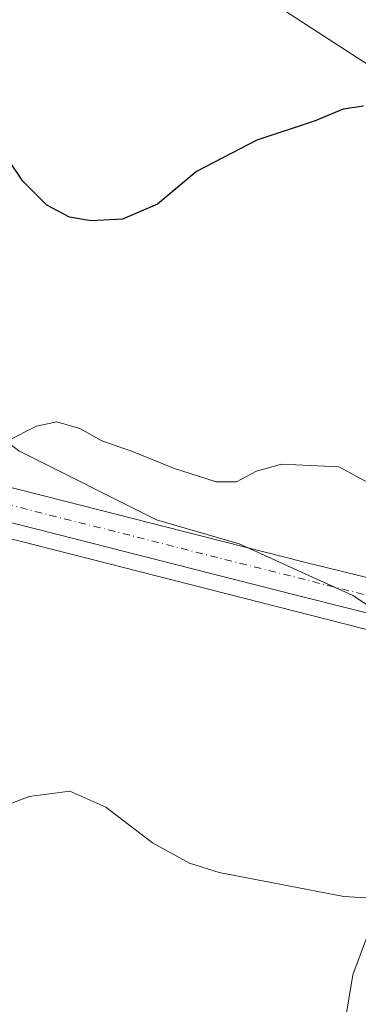
# Model space of a CAD drawing. Units: metres. Extents: x 594398 to 597872, y 4685103 to 4687477.
# Drawn here: x 596682 to 596744, y 4685222 to 4685400 of the extents above; entities that cross this region are included whole.
import ezdxf

# ---------------------------------------------------------------- set-up
doc = ezdxf.new("R2010")
doc.units = ezdxf.units.M
doc.header["$MEASUREMENT"] = 0
doc.linetypes.add('DGN Style 4', pattern=[2.6384748266838614, 1.318413404963828, -0.6592067024819142, 0.001648016756204785, -0.6592067024819142])
for name, color, linetype, lineweight in [('Cultivos herbáceos CxS', 92, 'Continuous', 0), ('Curva de nivel maestra', 30, 'Continuous', 30), ('Curva de nivel normal', 30, 'Continuous', 0), ('Pastizal CxS', 92, 'Continuous', 0), ('Pista no pavimentada Cxs', 111, 'Continuous', 0), ('Pista no pavimentada eje', 91, 'DGN Style 4', 0), ('Tendido', 6, 'Continuous', 0)]:
    doc.layers.add(name, color=color, linetype=linetype, lineweight=lineweight)

# ---------------------------------------------------------------- blocks, each defined once
blk = doc.blocks.new('*U17')
at = {"layer": 'Cultivos herbáceos CxS', "color": 92, "linetype": 'Continuous', "lineweight": 0}
for points in [[(596740.0257000001, 4685211.9747, 412.0929999999935), (596742.5280999999, 4685226.994899999, 413.9551999999967), (596750.6611000003, 4685248.899700001, 415.709799999997), (596754.2877000002, 4685288.121300001, 418.1894999999931), (596742.5286999998, 4685295.838099999, 418.5837000000029), (596721.8850999996, 4685305.226500001, 419.0443999999989), (596706.8723999998, 4685309.6077, 419.2379999999976), (596681.8493999997, 4685322.124700001, 420.0089000000008)], [(596703.4244999997, 4685419.3693, 429.724000000002), (596747.4540999997, 4685390.811100001, 425.8754000000045), (596783.2153000003, 4685362.644900001, 423.6962000000058), (596798.9971000003, 4685357.1699, 423.0602999999974), (596795.6473000003, 4685343.398499999, 421.8849999999948), (596791.5203, 4685326.890100001, 420.9116000000067), (596787.8850999996, 4685312.4485, 420.0779999999941), (596784.7534999996, 4685299.0833, 419.1506999999983), (596782.9577000003, 4685291.840100001, 418.5338999999949), (596781.5384000001, 4685286.0825, 418.1533000000054), (596779.8936999999, 4685279.4937, 417.9392999999982), (596779.8327000003, 4685279.283500001, 417.9285999999993), (596777.6403000001, 4685271.218699999, 417.0095000000001), (596769.8693000004, 4685241.125499999, 414.9382999999943), (596766.3717, 4685226.5667, 414.0476999999955), (596763.3812999995, 4685215.342599999, 413.0929000000033)]]:
    blk.add_polyline3d(points, dxfattribs=at)
blk = doc.blocks.new('*U23')
at = {"layer": 'Cultivos herbáceos CxS', "color": 92, "linetype": 'Continuous', "lineweight": 0}
blk.add_polyline3d([(596613.4638999999, 4685411.6469, 430.4811999999947), (596617.2907999996, 4685389.530099999, 427.809500000003), (596622.4420999996, 4685365.5459, 425.0400999999983), (596634.8170999996, 4685355.1121, 423.5559999999969), (596656.2005000003, 4685347.7861, 422.2421999999933), (596663.0828, 4685336.520300001, 421.2872000000062), (596681.8493999997, 4685322.124700001, 420.0089000000008), (596706.8723999998, 4685309.6077, 419.2379999999976), (596721.8850999996, 4685305.226500001, 419.0443999999989), (596742.5286999998, 4685295.838099999, 418.5837000000029), (596754.2877000002, 4685288.121300001, 418.1894999999931), (596750.6611000003, 4685248.899700001, 415.709799999997), (596742.5280999999, 4685226.994899999, 413.9551999999967), (596740.0257000001, 4685211.9747, 412.0929999999935), (596757.8613, 4685191.976299999, 411.1114999999991), (596754.5009000005, 4685178.0429, 410.4511000000057), (596750.8735999997, 4685164.2325, 409.7731000000058), (596747.3425000003, 4685150.007900001, 409.1842000000034), (596747.2494999999, 4685149.604499999, 409.1883999999991), (596747.0848000003, 4685148.8891, 409.1935999999987), (596145.7506999997, 4685140.642700001, 401.5776999999944)], dxfattribs=at)

msp = doc.modelspace()

# ---------------------------------------------------------------- linework, layer by layer
at = {"layer": 'Cultivos herbáceos CxS', "color": 92, "linetype": 'Continuous', "lineweight": 0}
for points in [[(596579.7896999996, 4685482.561100001, 439.0197999999946), (596580.8929000003, 4685482.460300001, 439.1203999999998), (596634.2165000001, 4685461.796700001, 436.8732000000019), (596703.4244999997, 4685419.3693, 429.724000000002), (596747.4540999997, 4685390.811100001, 425.8754000000045), (596783.2153000003, 4685362.644900001, 423.6962000000058), (596798.9971000003, 4685357.1699, 423.0602999999974)], [(596579.7896999996, 4685482.561100001, 439.0197999999946), (596591.8125, 4685456.739900001, 435.4048999999941), (596596.1052999999, 4685440.3531, 433.5041999999958), (596613.4638999999, 4685411.6469, 430.4811999999947), (596617.2907999996, 4685389.530099999, 427.809500000003), (596622.4420999996, 4685365.5459, 425.0400999999983), (596634.8170999996, 4685355.1121, 423.5559999999969), (596656.2005000003, 4685347.7861, 422.2421999999933), (596663.0828, 4685336.520300001, 421.2872000000062), (596681.8493999997, 4685322.124700001, 420.0089000000008), (596706.8723999998, 4685309.6077, 419.2379999999976), (596721.8850999996, 4685305.226500001, 419.0443999999989), (596742.5286999998, 4685295.838099999, 418.5837000000029), (596754.2877000002, 4685288.121300001, 418.1894999999931), (596750.6611000003, 4685248.899700001, 415.709799999997), (596742.5280999999, 4685226.994899999, 413.9551999999967), (596740.0257000001, 4685211.9747, 412.0929999999935), (596757.8613, 4685191.976299999, 411.1114999999991)]]:
    msp.add_polyline3d(points, dxfattribs=at)
at = {"layer": 'Curva de nivel maestra', "color": 30, "linetype": 'Continuous', "lineweight": 30, "elevation": 425, "flags": 128}
msp.add_lwpolyline([(596744.4600000001, 4685384.720100001), (596740.7699999996, 4685384.1601), (596735.6799999997, 4685382.0601), (596725.0999999996, 4685378.540100001), (596714.1299999999, 4685372.860099999), (596707.04, 4685366.9101), (596700.6799999997, 4685364.210100001), (596694.9800000006, 4685363.870100001), (596691.0300000003, 4685364.550100001), (596686.9500000002, 4685366.710100001), (596682.5599999996, 4685371.0801), (596679.8600000005, 4685375.170100001)], dxfattribs=at)
at = {"layer": 'Curva de nivel normal', "color": 30, "linetype": 'Continuous', "lineweight": 0, "flags": 128}
for points, elevation in [([(596679.7999999998, 4685323.9301), (596685.04, 4685326.5801), (596688.7800000003, 4685327.420100001), (596692.9400000004, 4685326.1601), (596696.9100000003, 4685323.960100001), (596702.4800000006, 4685322.0001), (596709.9199999999, 4685318.960100001), (596717.6699999999, 4685316.5001), (596721.4100000003, 4685316.470100001), (596725.0199999996, 4685318.440099999), (596729.5599999996, 4685319.6801), (596739.9900000002, 4685319.210100001), (596745.3499999996, 4685316.3101)], 420), ([(596749.8200000003, 4685240.6601), (596740.8499999996, 4685241.200099999), (596718.2400000002, 4685245.550100001), (596712.8799999999, 4685247.2401), (596706.1600000003, 4685250.920100001), (596697.6600000003, 4685257.440099999), (596691.1299999999, 4685260.3301), (596683.7199999997, 4685259.360099999), (596670.5, 4685254.290100001)], 415)]:
    msp.add_lwpolyline(points, dxfattribs=dict(at, elevation=elevation))
at = {"layer": 'Pastizal CxS', "color": 92, "linetype": 'Continuous', "lineweight": 0}
for points in [[(596579.7896999996, 4685482.561100001, 439.0197999999946), (596580.8929000003, 4685482.460300001, 439.1203999999998), (596634.2165000001, 4685461.796700001, 436.8732000000019), (596703.4244999997, 4685419.3693, 429.724000000002), (596747.4540999997, 4685390.811100001, 425.8754000000045), (596783.2153000003, 4685362.644900001, 423.6962000000058), (596798.9971000003, 4685357.1699, 423.0602999999974)], [(596745.3812999995, 4685418.060900001, 428.2584000000061), (596794.5997000001, 4685385.843499999, 425.3467999999993), (596805.5575000001, 4685383.273499999, 424.5292999999947), (596803.4007000001, 4685374.642100001, 424.3269), (596799.5186000001, 4685359.312999999, 423.1481000000058), (596798.9971000003, 4685357.1699, 423.0602999999974), (596783.2153000003, 4685362.644900001, 423.6962000000058), (596747.4540999997, 4685390.811100001, 425.8754000000045), (596703.4244999997, 4685419.3693, 429.724000000002)]]:
    msp.add_polyline3d(points, dxfattribs=at)
at = {"layer": 'Pista no pavimentada Cxs', "color": 111, "linetype": 'Continuous', "lineweight": 0}
for points in [[(596363.5401, 4685394.460100001, 418.2256000000052), (596386.5301000001, 4685388.5801, 418.5197000000044), (596409.5701000001, 4685382.7601, 418.5602000000072), (596432.8201000001, 4685376.9301, 418.6082000000025), (596456.0800999999, 4685371.120100001, 419.1600000000035), (596476.1001000004, 4685366.1601, 419.4612999999954), (596496.1300999997, 4685361.200099999, 419.6928999999946), (596517.1801000005, 4685356.020099999, 420.1557999999932), (596538.2901, 4685350.8201, 421.2195999999968), (596560.5900999998, 4685344.9001, 421.6820000000008), (596582.7401000002, 4685338.9901, 422.100099999996), (596611.5100999996, 4685332.300100001, 421.4391000000033), (596640.4200999998, 4685325.5601, 420.7764000000025), (596665.3501000004, 4685319.290100001, 420.1420999999973), (596690.2200999996, 4685313.0001, 419.4958000000043), (596711.8400999998, 4685307.470100001, 419.3407000000007), (596733.4700999996, 4685301.9901, 418.8160999999964), (596744.0800999999, 4685299.340100001, 419.6995000000024), (596754.7001, 4685296.6801, 418.9802999999956), (596762.1101000002, 4685294.450099999, 418.6355999999942), (596766.4951, 4685293.120100001, 418.405899999998), (596768.6513, 4685292.468900001, 418.3320999999996)], [(596782.7200999996, 4685278.470100001, 417.7663999999932), (596781.2401000002, 4685280.220100001, 417.8793000000005), (596780.3300999999, 4685281.590100001, 417.9680999999982), (596778.6001000004, 4685283.5701, 418.0886000000028), (596776.5500999996, 4685284.720100001, 418.1591000000044), (596772.5900999998, 4685286.1501, 418.2402000000002), (596768.5500999996, 4685287.280099999, 418.1897999999928), (596764.8350999998, 4685288.100099999, 418.1987999999984), (596760.8800999997, 4685288.9801, 418.2624999999971), (596753.2001, 4685290.670100001, 418.3098000000027), (596742.5800999999, 4685293.3301, 418.5910000000004), (596731.9501, 4685295.9901, 418.4633000000031), (596710.3201000001, 4685301.470100001, 418.6739999999991), (596688.6901000004, 4685306.9901, 419.1074999999983), (596663.8300999999, 4685313.280099999, 420.3080999999948), (596638.9600999998, 4685319.540100001, 420.4707000000053), (596610.1001000004, 4685326.270099999, 421.1723000000056), (596581.2401000002, 4685332.9801, 421.5681999999942), (596559.0000999998, 4685338.9101, 421.3509999999952)], [(596665.3501000004, 4685319.290100001, 420.1420999999973), (596690.2200999996, 4685313.0001, 419.4958000000043), (596711.8400999998, 4685307.470100001, 419.3407000000007), (596733.4700999996, 4685301.9901, 418.8160999999964), (596744.0800999999, 4685299.340100001, 419.6995000000024)], [(596753.2001, 4685290.670100001, 418.3098000000027), (596742.5800999999, 4685293.3301, 418.5910000000004), (596731.9501, 4685295.9901, 418.4633000000031), (596710.3201000001, 4685301.470100001, 418.6739999999991), (596688.6901000004, 4685306.9901, 419.1074999999983), (596663.8300999999, 4685313.280099999, 420.3080999999948)]]:
    msp.add_polyline3d(points, dxfattribs=at)
at = {"layer": 'Pista no pavimentada eje', "color": 91, "linetype": 'DGN Style 4', "lineweight": 0}
msp.add_polyline3d([(596221.7862999998, 4685429.2871, 410.2504000000045), (596236.2351000002, 4685426.3651, 411.1827000000048), (596342.3400999998, 4685396.9001, 417.1291999999958), (596385.7651000004, 4685385.575099999, 418.2434999999969), (596537.5251000002, 4685347.8201, 420.8184999999939), (596581.9901000002, 4685335.985099999, 421.7008999999962), (596639.6901000004, 4685322.550100001, 420.622000000003), (596765.6851000005, 4685290.6775, 418.2740999999951), (596773.6344999997, 4685288.4387, 418.2517999999982)], dxfattribs=at)
at = {"layer": 'Tendido', "color": 6, "linetype": 'Continuous', "lineweight": 0}
msp.add_polyline3d([(596206.9426999995, 4685425.004899999, 412.3424999999988), (596349.8960999995, 4685389.611, 418.2626000000019), (596509.3079000004, 4685349.5266, 420.0926000000036), (596657.0778999999, 4685312.087900001, 421.4928000000073), (596831.7235000003, 4685267.563800001, 422.6015000000043), (596970.6299999999, 4685232.480000001, 426.9079000000056), (597102.0752999998, 4685244.068800001, 445.7078000000038), (597189.5300000003, 4685248.220000001, 447.5644999999931), (597313.6534000002, 4685336.7454, 427.8993999999948), (597416.6030000001, 4685407.2305, 413.5571000000054), (597511.4562999997, 4685472.318200001, 397.9477999999945), (597647.8200000003, 4685565.2325, 370.7163), (597821.4544000002, 4685684.355000001, 360.881899999993), (597855.051, 4685722.514400001, 363.2798000000039)], dxfattribs=at)

# ---------------------------------------------------------------- block references
at = {"layer": 'Cultivos herbáceos CxS', "color": 92, "linetype": 'Continuous', "lineweight": 0}
for name in ['*U23', '*U17']:
    msp.add_blockref(name, (0, 0), dxfattribs=at)

doc.saveas('drawing.dxf')
